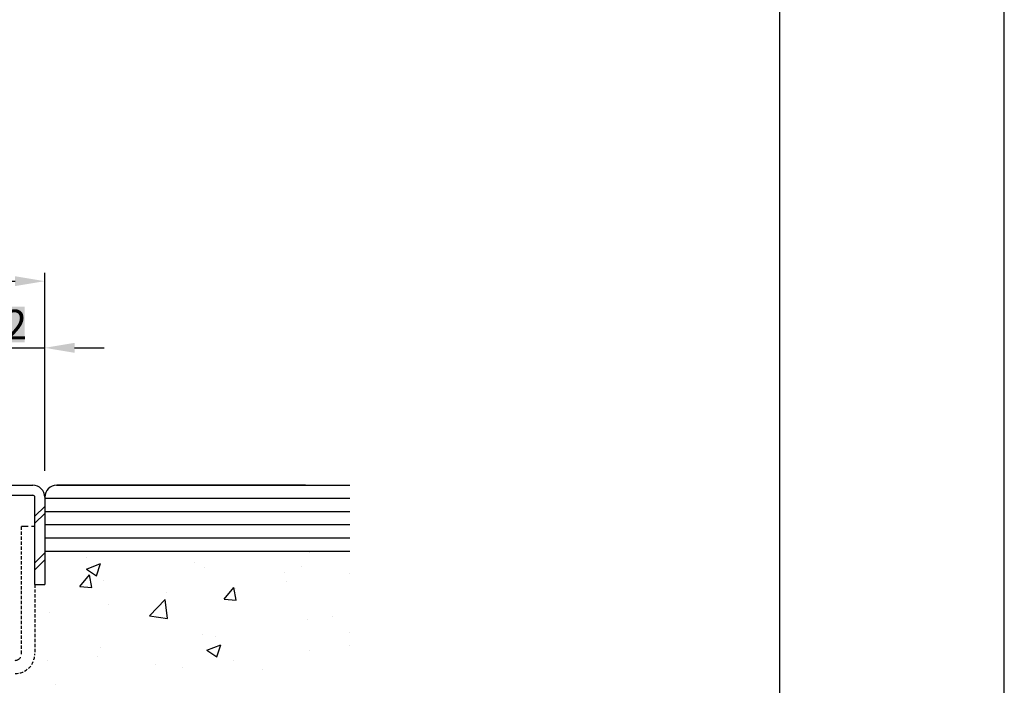
# Model space of a CAD drawing. Extents: x 2483 to 3287, y -22 to 554.
# Drawn here: x 3138 to 3287, y 78 to 179 of the extents above; entities that cross this region are included whole.
import ezdxf

# ---------------------------------------------------------------- set-up
doc = ezdxf.new("R2010")
doc.units = 0
doc.header["$PDMODE"] = 3
doc.header["$PDSIZE"] = -50
doc.linetypes.add('DASHED', pattern=[0.75, 0.5, -0.25])
doc.linetypes.add('DASHEDX2', pattern=[1.5, 1, -0.5])
doc.layers.get('DEFPOINTS').update_dxf_attribs({"linetype": 'CONTINUOUS'})
for name, color, linetype in [('HASEN', 3, 'DASHEDX2'), ('HATCH', 7, 'CONTINUOUS'), ('PT', 4, 'CONTINUOUS'), ('SAKUZU1', 7, 'CONTINUOUS'), ('SAKUZU2', 1, 'CONTINUOUS'), ('SUNPOUSEN', 6, 'CONTINUOUS'), ('図面枠', 7, 'CONTINUOUS')]:
    doc.layers.add(name, color=color, linetype=linetype)
doc.styles.get("Standard").update_dxf_attribs({"font": 'txt.shx', "bigfont": 'KELF1-K.shx'})
doc.dimstyles.get("Standard").update_dxf_attribs({"dimtxt": 2.5, "dimasz": 2.5, "dimexe": 1.25, "dimexo": 0.625, "dimtad": 1, "dimcen": 2.5, "dimazin": 3, "dimtfac": 1, "dimtmove": 0, "dimatfit": 3})

# ---------------------------------------------------------------- blocks, each defined once
blk = doc.blocks.new('*X1606')
at = {"layer": 'HATCH', "color": 7, "linetype": 'CONTINUOUS'}
for p, q in [((3148.22, 97.4), (3148.22, 97.4)), ((3156.38, 98.33), (3156.38, 98.33)), ((3156.38, 98.33), (3156.38, 98.33)), ((3169.24, 98.33), (3169.24, 98.33)), ((3181.91, 98.19), (3181.91, 98.19)), ((3148.17, 95.65), (3150.3, 96.47)), ((3148.17, 95.65), (3149.68, 94.63)), ((3149.68, 94.63), (3150.3, 96.47)), ((3164.49, 96.71), (3164.49, 96.71)), ((3166.07, 95.9), (3166.07, 95.9)), ((3180.76, 96.02), (3180.76, 96.02)), ((3147.13, 93.01), (3148.6, 94.76)), ((3148.96, 92.85), (3148.6, 94.76)), ((3150.68, 93.95), (3150.68, 93.95)), ((3178.09, 95.14), (3178.09, 95.14)), ((3188.03, 95.04), (3188.03, 95.04)), ((3188.03, 95.04), (3188.03, 95.04)), ((3147.13, 93.01), (3148.96, 92.85)), ((3169, 91.09), (3170.47, 92.85)), ((3170.82, 90.93), (3170.47, 92.85)), ((3170.76, 92.77), (3170.76, 92.77)), ((3178.39, 93.77), (3178.39, 93.77)), ((3157.7, 88.57), (3160.07, 91.05)), ((3160.41, 88.15), (3160.07, 91.05)), ((3160.32, 92.09), (3160.32, 92.09)), ((3169, 91.09), (3170.82, 90.94)), ((3151.51, 90.23), (3151.51, 90.23)), ((3142.54, 89.04), (3142.54, 89.04)), ((3157.7, 88.57), (3160.41, 88.15)), ((3181.54, 88.04), (3181.54, 88.04)), ((3185.4, 88.45), (3185.4, 88.45)), ((3165.7, 85.76), (3165.7, 85.76)), ((3167.62, 85.4), (3167.62, 85.4)), ((3188.03, 86.04), (3188.03, 86.04)), ((3150.31, 83.8), (3150.31, 83.8)), ((3166.36, 83.38), (3168.49, 84.2)), ((3167.88, 82.35), (3168.49, 84.2)), ((3188.03, 84.07), (3188.03, 84.07)), ((3149.85, 82.35), (3149.85, 82.35)), ((3166.36, 83.38), (3167.88, 82.36)), ((3181.92, 83.27), (3181.92, 83.27)), ((3142.28, 81.82), (3142.28, 81.82)), ((3158.55, 81.13), (3158.55, 81.13)), ((3162.74, 80.75), (3162.74, 80.75)), ((3170.38, 81.75), (3170.38, 81.75)), ((3174.82, 80.45), (3174.82, 80.45)), ((3143.5, 78.21), (3143.5, 78.21))]:
    blk.add_line(p, q, dxfattribs=at)
blk = doc.blocks.new('*X1627')
at = {"layer": 'SUNPOUSEN', "color": 18}
blk.add_solid([(3114.51, 145.68), (3128.16, 145.68), (3114.51, 140.27), (3128.16, 140.27)], dxfattribs=at)
at = {"layer": 'SUNPOUSEN', "color": 7, "linetype": 'CONTINUOUS'}
blk.add_text('40.5', height=4.5, dxfattribs=at).set_placement((3114.96, 140.72))
blk = doc.blocks.new('*D1554')
at = {"layer": 'DEFPOINTS', "color": 0}
for p in [(3141.84, 139.22), (3101.34, 108.33), (3141.84, 108.53)]:
    blk.add_point(p, dxfattribs=at)
at = {"layer": 'SUNPOUSEN', "color": 7}
for p, q in [((3101.34, 110.33), (3101.34, 140.47)), ((3141.84, 110.53), (3141.84, 140.47)), ((3105.84, 139.22), (3137.34, 139.22))]:
    blk.add_line(p, q, dxfattribs=at)
for points in [[(3105.84, 139.97), (3105.84, 138.47), (3101.34, 139.22)], [(3137.34, 138.47), (3137.34, 139.97), (3141.84, 139.22)]]:
    blk.add_solid(points, dxfattribs=at)
blk.add_blockref('*X1627', (0, 0), dxfattribs=at)
blk = doc.blocks.new('*X1629')
at = {"layer": 'SUNPOUSEN', "color": 18}
blk.add_solid([(3131.88, 135.35), (3138.78, 135.35), (3131.88, 129.95), (3138.78, 129.95)], dxfattribs=at)
at = {"layer": 'SUNPOUSEN', "color": 7, "linetype": 'CONTINUOUS'}
blk.add_text('12', height=4.5, dxfattribs=at).set_placement((3132.33, 130.4))
blk = doc.blocks.new('*D1556')
at = {"layer": 'DEFPOINTS', "color": 0}
for p in [(3141.84, 129.13), (3129.84, 108.53), (3141.84, 108.53)]:
    blk.add_point(p, dxfattribs=at)
at = {"layer": 'SUNPOUSEN', "color": 7}
for p, q in [((3129.84, 110.53), (3129.84, 130.38)), ((3141.84, 110.53), (3141.84, 130.38)), ((3125.34, 129.13), (3120.84, 129.13)), ((3146.34, 129.13), (3150.84, 129.13))]:
    blk.add_line(p, q, dxfattribs=at)
for points in [[(3125.34, 128.38), (3125.34, 129.88), (3129.84, 129.13)], [(3146.34, 129.88), (3146.34, 128.38), (3141.84, 129.13)]]:
    blk.add_solid(points, dxfattribs=at)
blk.add_blockref('*X1629', (0, 0), dxfattribs=at)

msp = doc.modelspace()

# ---------------------------------------------------------------- linework, layer by layer
at = {"layer": 'HASEN', "color": 7, "linetype": 'DASHED'}
for p, q in [((3138.34, 82.828), (3138.34, 102.147)), ((3140.34, 93.328), (3140.34, 82.828))]:
    msp.add_line(p, q, dxfattribs=at)
at = {"layer": 'HASEN', "color": 7}
msp.add_line((3138.34, 102.147), (3140.34, 102.147), dxfattribs=at)
at = {"layer": 'HASEN', "color": 7, "linetype": 'DASHED'}
msp.add_arc((3137.34, 82.828), 3, 270, 0, dxfattribs=at)
at = {"layer": 'HASEN', "color": 7}
msp.add_arc((3137.34, 82.828), 1, 270, 0, dxfattribs=at)
at = {"layer": 'PT'}
msp.add_line((3287.109, -22.251), (3287.109, 553.749), dxfattribs=at)
at = {"layer": 'SAKUZU1', "color": 7}
for p, q in [((3131.64, 108.328), (3140.04, 108.328)), ((3143.636, 108.328), (3188.027, 108.328)), ((3181.337, 108.328), (3143.64, 108.328)), ((3179.337, 108.328), (3146.051, 108.328)), ((3131.64, 106.828), (3140.04, 106.828)), ((3140.34, 93.328), (3140.34, 106.528)), ((3141.84, 106.528), (3141.84, 93.328)), ((3188.027, 106.328), (3141.84, 106.328)), ((3188.027, 104.328), (3141.84, 104.328)), ((3188.027, 102.328), (3141.84, 102.328)), ((3188.027, 100.328), (3141.84, 100.328)), ((3188.027, 98.328), (3141.84, 98.328)), ((3140.34, 93.328), (3141.84, 93.328))]:
    msp.add_line(p, q, dxfattribs=at)
for centre, radius, start, end in [((3140.04, 106.528), 1.8, 0, 90), ((3143.64, 106.528), 1.8, 90, 180), ((3140.04, 106.528), 0.3, 0, 90)]:
    msp.add_arc(centre, radius, start, end, dxfattribs=at)
at = {"layer": 'SAKUZU2', "color": 7}
for p, q in [((3141.84, 105.132), (3140.34, 103.632)), ((3141.84, 104.072), (3140.34, 102.572)), ((3141.84, 98.083), (3140.34, 96.583)), ((3141.84, 97.023), (3140.34, 95.523))]:
    msp.add_line(p, q, dxfattribs=at)
at = {"layer": 'SUNPOUSEN', "color": 7}
msp.add_line((3129.84, 129.131), (3141.84, 129.131), dxfattribs=at)
at = {"layer": '図面枠'}
msp.add_lwpolyline([(2493.109, -12.251), (3253.109, -12.251), (3253.109, 543.749), (2493.109, 543.749)], close=True, dxfattribs=at)

# ---------------------------------------------------------------- block references
at = {"layer": 'HATCH', "color": 7}
msp.add_blockref('*X1606', (0, 0), dxfattribs=at)

# ---------------------------------------------------------------- dimensions: what is measured, and where the dimension line sits
at = {"layer": 'SUNPOUSEN', "color": 7}
for base, p1, p2, picture, middle in [((3141.839, 139.22), (3101.34, 108.328), (3141.839, 108.528), '*D1554', (3121.334, 139.22)), ((3141.84, 129.131), (3129.84, 108.528), (3141.84, 108.528), '*D1556', (3135.326, 132.652))]:
    dim = msp.add_linear_dim(base=base, p1=p1, p2=p2, dimstyle='Standard', dxfattribs=at)
    dim.commit()
    dim.dimension.update_dxf_attribs({"geometry": picture, "text_midpoint": middle, "dimtype": 160})

doc.saveas('drawing.dxf')
